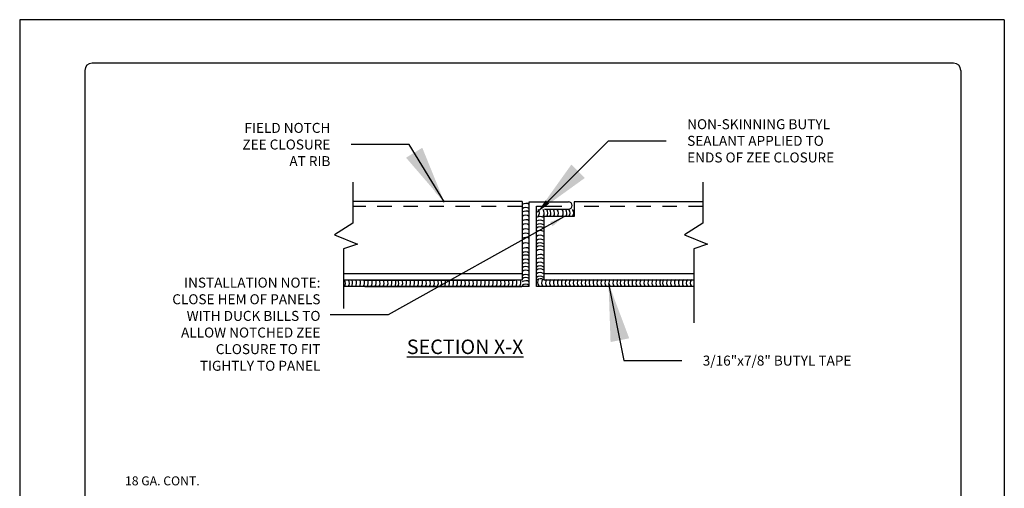
# Model space of a CAD drawing. Extents: x 31.4 to 39.9, y 2 to 13.
# Drawn here: x 31.4 to 39.9, y 9 to 13 of the extents above; entities that cross this region are included whole.
import ezdxf
from ezdxf.enums import TextEntityAlignment as Align

# ---------------------------------------------------------------- set-up
doc = ezdxf.new("R2010")
doc.units = 0
doc.header["$MEASUREMENT"] = 0
doc.linetypes.add('HIDDEN', pattern=[0.375, 0.25, -0.125])
for name, color, linetype in [('BORDER', 8, 'CONTINUOUS'), ('DIM', 4, 'CONTINUOUS'), ('DWG', 2, 'CONTINUOUS')]:
    doc.layers.add(name, color=color, linetype=linetype)
doc.styles.add('ROMANS', font='romans.shx', dxfattribs={"height": 0.5})
doc.styles.get("Standard").update_dxf_attribs({"font": 'simplex.shx'})
doc.dimstyles.new('DETAIL', dxfattribs={"dimscale": 2, "dimtxt": 0.125, "dimasz": 0.25, "dimexe": 0.0625, "dimexo": 0.125, "dimgap": 0.09, "dimtad": 0, "dimtih": 1, "dimtoh": 1, "dimdec": 5, "dimzin": 1, "dimdsep": 46, "dimlunit": 4, "dimtxsty": 'Standard', "dimcen": 0.09, "dimadec": 0, "dimazin": 0, "dimtfac": 1, "dimtdec": 5, "dimtofl": 0, "dimtmove": 0, "dimatfit": 3, "dimfxl": 0, "dimtolj": 1, "dimtzin": 1, "dimarcsym": 0})

msp = doc.modelspace()

# ---------------------------------------------------------------- linework, layer by layer
at = {"layer": 'BORDER'}
for p, q in [((39.8895, 12.9953), (31.3895, 12.9953)), ((31.3895, 12.9953), (31.3895, 1.9953)), ((39.8895, 12.9953), (39.8895, 1.9953)), ((39.452, 12.6203), (32.0145, 12.6203)), ((31.952, 12.5578), (31.952, 2.4328)), ((39.5145, 12.5578), (39.5145, 2.4328))]:
    msp.add_line(p, q, dxfattribs=at)
for centre, start, end in [((32.0145, 12.5578), 90, 180), ((39.452, 12.5578), 0, 90)]:
    msp.add_arc(centre, 0.0625, start, end, dxfattribs=at)
at = {"layer": 'DIM'}
for p, q in [((34.2662, 11.5924), (34.2662, 11.2395)), ((37.2882, 11.5924), (37.2882, 11.2395)), ((34.2662, 11.2395), (34.1061, 11.1396)), ((37.2882, 11.2395), (37.1281, 11.1396)), ((34.1061, 11.1396), (34.3063, 11.0596)), ((37.1281, 11.1396), (37.3282, 11.0596)), ((34.3063, 11.0596), (34.1862, 11.0197)), ((37.3282, 11.0596), (37.2082, 11.0197)), ((34.1862, 11.0197), (34.1862, 10.503)), ((37.2082, 11.0197), (37.2082, 10.38))]:
    msp.add_line(p, q, dxfattribs=at)
msp.add_lwpolyline([(36.0875, 11.2942), (34.5695, 10.4484), (34.0695, 10.4484)], dxfattribs=at)
at = {"layer": 'DIM', "linetype": 'ByBlock'}
for points in [[(34.9699, 11.5146), (35.0049, 11.5373), (35.0556, 11.4209)], [(35.9308, 11.4376), (35.9605, 11.4082), (35.8578, 11.3338)], [(35.9893, 11.2137), (35.9686, 11.2499), (36.0875, 11.2942)], [(36.5185, 10.6017), (36.4776, 10.5934), (36.4729, 10.7202)]]:
    msp.add_solid(points, dxfattribs=at)
at = {"layer": 'DWG'}
for p, q in [((35.7267, 11.426), (34.2662, 11.426)), ((35.7267, 11.426), (35.7267, 10.7494)), ((35.7884, 10.6935), (35.7884, 11.4239)), ((35.7884, 11.4239), (36.1269, 11.4239)), ((37.2882, 11.4233), (36.1765, 11.4233)), ((36.1765, 11.4233), (36.1765, 11.2966)), ((35.8515, 10.6935), (35.8515, 11.3865)), ((35.8515, 11.3865), (36.07, 11.3865)), ((35.9212, 11.3601), (36.1269, 11.3601)), ((35.9129, 11.2966), (35.9129, 10.7494)), ((36.1765, 11.2966), (35.9129, 11.2966)), ((34.1862, 10.8045), (35.7267, 10.8045)), ((35.9129, 10.8045), (37.2082, 10.8045)), ((35.7267, 10.7494), (34.1862, 10.7494)), ((34.3686, 10.7494), (35.6638, 10.7494)), ((37.2082, 10.7494), (35.9129, 10.7494)), ((35.7884, 10.6935), (34.1862, 10.6935)), ((34.3686, 10.6935), (35.7252, 10.6935)), ((37.2082, 10.6935), (35.8515, 10.6935))]:
    msp.add_line(p, q, dxfattribs=at)
at = {"layer": 'DWG', "linetype": 'HIDDEN', "ltscale": 0.5}
for p, q in [((35.7267, 11.3841), (34.2662, 11.3841)), ((37.2882, 11.3841), (36.1765, 11.3841))]:
    msp.add_line(p, q, dxfattribs=at)
at = {"layer": 'DWG'}
for centre, radius, start, end in [((35.7588, 11.3577), 0.0526, 55.41448, 126.92157), ((36.1269, 11.392), 0.0319, 270, 90), ((35.7588, 11.3226), 0.0526, 55.41448, 126.92157), ((35.7588, 11.2918), 0.0526, 55.41448, 126.92157), ((35.7588, 11.2551), 0.0526, 55.41448, 126.92157), ((35.8234, 11.3259), 0.0526, 325.41448, 36.92157), ((35.8654, 11.3259), 0.0526, 325.41448, 36.92157), ((35.8969, 11.3259), 0.0526, 325.41448, 36.92157), ((35.9231, 11.3259), 0.0526, 325.41448, 36.92157), ((35.9547, 11.3259), 0.0526, 325.41448, 36.92157), ((35.988, 11.3259), 0.0526, 325.41448, 36.92157), ((36.03, 11.3259), 0.0526, 325.41448, 36.92157), ((36.0615, 11.3259), 0.0526, 325.41448, 36.92157), ((36.0877, 11.3259), 0.0526, 325.41448, 36.92157), ((36.1193, 11.3259), 0.0526, 325.41448, 36.92157), ((35.7588, 11.2171), 0.0526, 55.41448, 126.92157), ((35.7588, 11.1803), 0.0526, 55.41448, 126.92157), ((35.8831, 11.2454), 0.0526, 55.41448, 126.92157), ((35.8831, 11.2137), 0.0526, 55.41448, 126.92157), ((35.8831, 11.1821), 0.0526, 55.41448, 126.92157), ((35.7588, 11.1383), 0.0526, 55.41448, 126.92157), ((35.7588, 11.1015), 0.0526, 55.41448, 126.92157), ((35.8831, 11.1559), 0.0526, 55.41448, 126.92157), ((35.8831, 11.1244), 0.0526, 55.41448, 126.92157), ((35.7588, 11.0648), 0.0526, 55.41448, 126.92157), ((35.7588, 11.0175), 0.0526, 55.41448, 126.92157), ((35.8831, 11.0824), 0.0526, 55.41448, 126.92157), ((35.8831, 11.0491), 0.0526, 55.41448, 126.92157), ((35.8831, 11.0175), 0.0526, 55.41448, 126.92157), ((35.7588, 10.9755), 0.0526, 55.41448, 126.92157), ((35.7588, 10.9388), 0.0526, 55.41448, 126.92157), ((35.7588, 10.9125), 0.0526, 55.41448, 126.92157), ((35.8831, 10.9913), 0.0526, 55.41448, 126.92157), ((35.8831, 10.9598), 0.0526, 55.41448, 126.92157), ((35.8831, 10.9178), 0.0526, 55.41448, 126.92157), ((35.7588, 10.8758), 0.0526, 55.41448, 126.92157), ((35.7588, 10.8443), 0.0526, 55.41448, 126.92157), ((35.8831, 10.8863), 0.0526, 55.41448, 126.92157), ((35.8831, 10.8495), 0.0526, 55.41448, 126.92157), ((35.7588, 10.8128), 0.0526, 55.41448, 126.92157), ((35.7588, 10.7812), 0.0526, 55.41448, 126.92157), ((35.7588, 10.7445), 0.0526, 55.41448, 126.92157), ((35.8831, 10.818), 0.0526, 55.41448, 126.92157), ((35.8831, 10.7918), 0.0526, 55.41448, 126.92157), ((35.8831, 10.7602), 0.0526, 55.41448, 126.92157), ((34.1492, 10.7237), 0.0526, 323.07843, 29.21812), ((34.1834, 10.7237), 0.0526, 323.07843, 29.21812), ((34.2114, 10.7237), 0.0526, 323.07843, 29.21812), ((34.2456, 10.7237), 0.0526, 323.07843, 29.21812), ((34.2798, 10.7237), 0.0526, 323.07843, 29.21812), ((34.314, 10.7237), 0.0526, 323.07843, 29.21812), ((34.3457, 10.7237), 0.0526, 323.07843, 29.21812), ((34.3799, 10.7237), 0.0526, 323.07843, 29.21812), ((34.4141, 10.7237), 0.0526, 323.07843, 29.21812), ((34.4483, 10.7237), 0.0526, 323.07843, 29.21812), ((34.4825, 10.7237), 0.0526, 323.07843, 29.21812), ((34.5167, 10.7237), 0.0526, 323.07843, 29.21812), ((34.5509, 10.7237), 0.0526, 323.07843, 29.21812), ((34.5851, 10.7237), 0.0526, 323.07843, 29.21812), ((34.6092, 10.7237), 0.0526, 323.07843, 29.21812), ((34.6434, 10.7237), 0.0526, 323.07843, 29.21812), ((34.6776, 10.7237), 0.0526, 323.07843, 29.21812), ((34.7118, 10.7237), 0.0526, 323.07843, 29.21812), ((34.746, 10.7237), 0.0526, 323.07843, 29.21812), ((34.7802, 10.7237), 0.0526, 323.07843, 29.21812), ((34.8144, 10.7237), 0.0526, 323.07843, 29.21812), ((34.8486, 10.7237), 0.0526, 323.07843, 29.21812), ((34.8828, 10.7237), 0.0526, 323.07843, 29.21812), ((34.917, 10.7237), 0.0526, 323.07843, 29.21812), ((34.9512, 10.7237), 0.0526, 323.07843, 29.21812), ((34.9799, 10.7237), 0.0526, 323.07843, 29.21812), ((35.0141, 10.7237), 0.0526, 323.07843, 29.21812), ((35.0483, 10.7237), 0.0526, 323.07843, 29.21812), ((35.0825, 10.7237), 0.0526, 323.07843, 29.21812), ((35.1167, 10.7237), 0.0526, 323.07843, 29.21812), ((35.1509, 10.7237), 0.0526, 323.07843, 29.21812), ((35.1851, 10.7237), 0.0526, 323.07843, 29.21812), ((35.2193, 10.7237), 0.0526, 323.07843, 29.21812), ((35.2535, 10.7237), 0.0526, 323.07843, 29.21812), ((35.2877, 10.7237), 0.0526, 323.07843, 29.21812), ((35.3219, 10.7237), 0.0526, 323.07843, 29.21812), ((35.3561, 10.7237), 0.0526, 323.07843, 29.21812), ((35.3903, 10.7237), 0.0526, 323.07843, 29.21812), ((35.4245, 10.7237), 0.0526, 323.07843, 29.21812), ((35.4587, 10.7237), 0.0526, 323.07843, 29.21812), ((35.4929, 10.7237), 0.0526, 323.07843, 29.21812), ((35.5271, 10.7237), 0.0526, 323.07843, 29.21812), ((35.5613, 10.7237), 0.0526, 323.07843, 29.21812), ((35.5955, 10.7237), 0.0526, 323.07843, 29.21812), ((35.6297, 10.7237), 0.0526, 323.07843, 29.21812), ((35.6637, 10.7299), 0.0526, 323.07843, 21.7613), ((35.7588, 10.7182), 0.0526, 55.41448, 126.92157), ((35.7588, 10.6905), 0.0526, 55.41448, 126.92157), ((35.7588, 10.6596), 0.0526, 55.41448, 126.92157), ((35.8831, 10.7287), 0.0526, 55.41448, 126.92157), ((35.8831, 10.7077), 0.0526, 55.41448, 126.92157), ((35.913, 10.7299), 0.0526, 145.41448, 216.92157), ((35.947, 10.7237), 0.0526, 145.41448, 216.92157), ((35.9812, 10.7237), 0.0526, 145.41448, 216.92157), ((36.0154, 10.7237), 0.0526, 145.41448, 216.92157), ((36.0496, 10.7237), 0.0526, 145.41448, 216.92157), ((36.0838, 10.7237), 0.0526, 145.41448, 216.92157), ((36.118, 10.7237), 0.0526, 145.41448, 216.92157), ((36.1522, 10.7237), 0.0526, 145.41448, 216.92157), ((36.1864, 10.7237), 0.0526, 145.41448, 216.92157), ((36.2206, 10.7237), 0.0526, 145.41448, 216.92157), ((36.2548, 10.7237), 0.0526, 145.41448, 216.92157), ((36.289, 10.7237), 0.0526, 145.41448, 216.92157), ((36.3232, 10.7237), 0.0526, 145.41448, 216.92157), ((36.3574, 10.7237), 0.0526, 145.41448, 216.92157), ((36.3916, 10.7237), 0.0526, 145.41448, 216.92157), ((36.4258, 10.7237), 0.0526, 145.41448, 216.92157), ((36.46, 10.7237), 0.0526, 145.41448, 216.92157), ((36.4942, 10.7237), 0.0526, 145.41448, 216.92157), ((36.5284, 10.7237), 0.0526, 145.41448, 216.92157), ((36.5626, 10.7237), 0.0526, 145.41448, 216.92157), ((36.5968, 10.7237), 0.0526, 145.41448, 216.92157), ((36.6255, 10.7237), 0.0526, 145.41448, 216.92157), ((36.6597, 10.7237), 0.0526, 145.41448, 216.92157), ((36.6939, 10.7237), 0.0526, 145.41448, 216.92157), ((36.7281, 10.7237), 0.0526, 145.41448, 216.92157), ((36.7623, 10.7237), 0.0526, 145.41448, 216.92157), ((36.7965, 10.7237), 0.0526, 145.41448, 216.92157), ((36.8307, 10.7237), 0.0526, 145.41448, 216.92157), ((36.8649, 10.7237), 0.0526, 145.41448, 216.92157), ((36.8991, 10.7237), 0.0526, 145.41448, 216.92157), ((36.9333, 10.7237), 0.0526, 145.41448, 216.92157), ((36.9675, 10.7237), 0.0526, 145.41448, 216.92157), ((36.9916, 10.7237), 0.0526, 145.41448, 216.92157), ((37.0258, 10.7237), 0.0526, 145.41448, 216.92157), ((37.06, 10.7237), 0.0526, 145.41448, 216.92157), ((37.0942, 10.7237), 0.0526, 145.41448, 216.92157), ((37.1284, 10.7237), 0.0526, 145.41448, 216.92157), ((37.1626, 10.7237), 0.0526, 145.41448, 216.92157), ((37.1968, 10.7237), 0.0526, 145.41448, 216.92157), ((37.231, 10.7237), 0.0526, 145.41448, 216.92157)]:
    msp.add_arc(centre, radius, start, end, dxfattribs=at)

# ---------------------------------------------------------------- texts
at = {"layer": 'DIM', "style": 'ROMANS'}
msp.add_text('18 GA. CONT.', height=0.077323, dxfattribs=at).set_placement((32.9433, 9.0162), align=Align.MIDDLE_RIGHT)
for s, insert, char_height, attachment_point in [('\\A1;FIELD NOTCH\\PZEE CLOSURE\\PAT RIB', (34.0717, 11.9184), 0.086075, 6), ('\\A1;NON-SKINNING BUTYL\\PSEALANT APPLIED TO\\PENDS OF ZEE CLOSURE', (37.1518, 11.9502), 0.086075, 4), ('\\A1;INSTALLATION NOTE:\\PCLOSE HEM OF PANELS\\PWITH DUCK BILLS TO\\PALLOW NOTCHED ZEE\\PCLOSURE TO FIT\\PTIGHTLY TO PANEL', (33.986, 10.3681), 0.086075, 6), ('{\\LSECTION X-X}', (34.7311, 10.173), 0.1252, 4), ('\\A1;3/16"x7/8" BUTYL TAPE', (37.2861, 10.054), 0.086075, 4)]:
    msp.add_mtext(s, dxfattribs=dict(at, insert=insert, char_height=char_height, attachment_point=attachment_point))

# ---------------------------------------------------------------- leaders
at = {"layer": 'DIM', "annotation_type": 0, "has_hookline": 1}
for points, hookline_direction, text_width in [([(35.0556, 11.4209), (34.7517, 11.9184), (34.2517, 11.9184)], 1, 0.8853), ([(35.8578, 11.3338), (36.4718, 11.9502), (36.9718, 11.9502)], 0, 1.5534), ([(36.4729, 10.7202), (36.6061, 10.054), (37.1061, 10.054)], 0, 1.6149)]:
    msp.add_leader(points, dimstyle='DETAIL', dxfattribs=dict(at, hookline_direction=hookline_direction, text_width=text_width))

doc.saveas('drawing.dxf')
